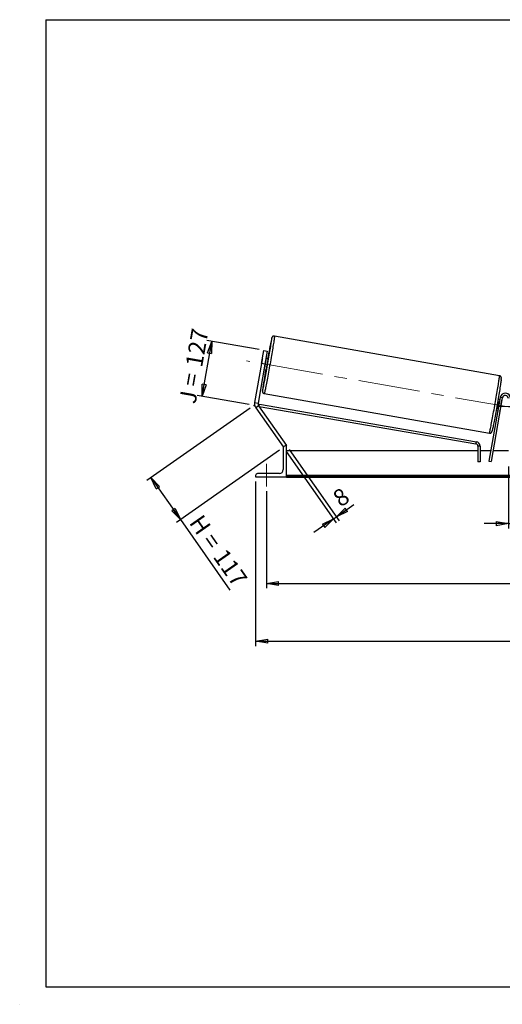
# Model space of a CAD drawing. Units: millimetres. Extents: x 0 to 292, y 1 to 205.
# Drawn here: x 0 to 99, y 1 to 205 of the extents above; entities that cross this region are included whole.
import ezdxf

# ---------------------------------------------------------------- set-up
doc = ezdxf.new("R2010")
doc.units = ezdxf.units.MM
doc.header["$PDSIZE"] = -1
doc.linetypes.add('CENTERX2', pattern=[20.32, 12.7, -2.54, 2.54, -2.54])
doc.layers.add('SLD-0', color=7, linetype='Continuous')
doc.styles.add('SLDTEXTSTYLE0', font='TXT', dxfattribs={"width": 0.75})
doc.styles.add('SLDTEXTSTYLE2', font='TXT', dxfattribs={"width": 0.666667})
doc.dimstyles.new('SLDDIMSTYLE0', dxfattribs={"dimtxt": 3.501, "dimasz": 2.5, "dimexe": 0, "dimexo": 0.0625, "dimgap": 0.87525, "dimtad": 1, "dimdec": 0, "dimlfac": 11, "dimrnd": 1e-09, "dimzin": 12, "dimdsep": 46, "dimtxsty": 'SLDTEXTSTYLE0', "dimblk1": 'CLOSED', "dimblk2": 'CLOSED', "dimsah": 1, "dimcen": 0.09, "dimadec": 0, "dimazin": 3, "dimtfac": 1, "dimtofl": 0, "dimtmove": 0, "dimatfit": 3, "dimldrblk": 'CLOSED', "dimfxl": 0, "dimfrac": 2, "dimtolj": 1, "dimtzin": 12, "dimarcsym": 0})
doc.dimstyles.new('SLDDIMSTYLE1', dxfattribs={"dimtxt": 3.501, "dimasz": 2.5, "dimexe": 0, "dimexo": 0.0625, "dimgap": 0.87525, "dimtad": 1, "dimdec": 4, "dimlfac": 11, "dimzin": 12, "dimdsep": 46, "dimtxsty": 'SLDTEXTSTYLE0', "dimblk1": 'CLOSED', "dimblk2": 'CLOSED', "dimsah": 1, "dimcen": 0.09, "dimadec": 0, "dimazin": 3, "dimtfac": 1, "dimtofl": 0, "dimtmove": 0, "dimatfit": 3, "dimldrblk": 'CLOSED', "dimfxl": 0, "dimfrac": 2, "dimtolj": 1, "dimtzin": 12, "dimarcsym": 0})
doc.dimstyles.new('SLDDIMSTYLE2', dxfattribs={"dimtxt": 3.501, "dimasz": 2.5, "dimexe": 0, "dimexo": 0.0625, "dimgap": 0.87525, "dimtad": 1, "dimdec": 0, "dimlfac": 11, "dimrnd": 1e-09, "dimzin": 12, "dimdsep": 46, "dimtxsty": 'SLDTEXTSTYLE0', "dimblk1": 'CLOSED', "dimblk2": 'CLOSED', "dimsah": 1, "dimcen": 0.09, "dimadec": 0, "dimazin": 3, "dimtfac": 1, "dimtmove": 0, "dimatfit": 0, "dimldrblk": 'CLOSED', "dimfxl": 0, "dimfrac": 2, "dimtolj": 1, "dimtzin": 12, "dimarcsym": 0})

# ---------------------------------------------------------------- blocks, each defined once
blk = doc.blocks.new('_Closed')
at = {"color": 0, "linetype": 'ByBlock', "lineweight": -2}
for p, q in [((-1, 0.166667), (0, 0)), ((-1, 0.166667), (-1, -0.166667)), ((0, 0), (-1, -0.166667)), ((0, 0), (-1, 0))]:
    blk.add_line(p, q, dxfattribs=at)
blk = doc.blocks.new('_D')
at = {"layer": 'SLD-0'}
for p, q in [((47.24, 124.6), (25.91, 109.66)), ((53.32, 115.91), (31.99, 100.98)), ((26.73, 110.23), (32.81, 101.55)), ((32.81, 101.55), (43.05, 86.92))]:
    blk.add_line(p, q, dxfattribs=at)
at = {"layer": 'SLD-0', "xscale": 2.5, "yscale": 2.5}
for p, rotation in [((26.73, 110.23), 125.0000000000003), ((32.81, 101.55), 305.0000000000004)]:
    blk.add_blockref('_Closed', p, dxfattribs=dict(at, rotation=rotation))
at = {"layer": 'SLD-0', "char_height": 3.501, "attachment_point": 1, "rotation": 305}
for s, insert, style in [('H =', (37.36, 102.91), 'SLDTEXTSTYLE2'), ('117', (42.3, 95.86), 'SLDTEXTSTYLE0')]:
    blk.add_mtext(s, dxfattribs=dict(at, insert=insert, style=style))
blk = doc.blocks.new('_D_1')
at = {"layer": 'SLD-0'}
for p, q in [((49.08, 136.72), (38.31, 138.62)), ((37.29, 127.07), (39.3, 138.44)), ((47.07, 125.34), (36.31, 127.24))]:
    blk.add_line(p, q, dxfattribs=at)
at = {"layer": 'SLD-0', "xscale": 2.5, "yscale": 2.5}
for p, rotation in [((39.3, 138.44), 80.00000000000063), ((37.29, 127.07), 260.0000000000006)]:
    blk.add_blockref('_Closed', p, dxfattribs=dict(at, rotation=rotation))
at = {"layer": 'SLD-0', "char_height": 3.501, "attachment_point": 1, "rotation": 80}
for s, insert, style in [('127', (33.84, 133.49), 'SLDTEXTSTYLE0'), ('J =', (32.51, 125.94), 'SLDTEXTSTYLE2')]:
    blk.add_mtext(s, dxfattribs=dict(at, insert=insert, style=style))
blk = doc.blocks.new('_D_2')
at = {"layer": 'SLD-0', "color": 7}
for p, q in [((204.65, 134.38), (219.16, 136.94)), ((153.64, 124.98), (220.21, 124.98))]:
    blk.add_line(p, q, dxfattribs=at)
blk.add_arc((151.33, 124.98), 67.88, 0, 10, dxfattribs=at)
at = {"layer": 'SLD-0', "color": 7, "xscale": 2.5, "yscale": 2.5}
for p, rotation in [((218.18, 136.77), 98.94542029046212), ((219.21, 124.98), 271.0545797095381)]:
    blk.add_blockref('_Closed', p, dxfattribs=dict(at, rotation=rotation))
at = {"layer": 'SLD-0', "color": 7, "insert": (223.14, 134.8), "char_height": 3.501, "attachment_point": 1, "rotation": 275, "style": 'SLDTEXTSTYLE0'}
blk.add_mtext('10°', dxfattribs=at)
blk = doc.blocks.new('_D_3')
at = {"layer": 'SLD-0', "color": 7}
for p, q in [((50.64, 107.43), (50.64, 87.33)), ((200.64, 107.43), (200.64, 87.33)), ((50.64, 88.33), (200.64, 88.33))]:
    blk.add_line(p, q, dxfattribs=at)
at = {"layer": 'SLD-0', "color": 7, "xscale": 2.5, "yscale": 2.5, "rotation": 180.0000000000004}
blk.add_blockref('_Closed', (50.64, 88.33), dxfattribs=at)
at = {"layer": 'SLD-0', "color": 7, "xscale": 2.5, "yscale": 2.5}
blk.add_blockref('_Closed', (200.64, 88.33), dxfattribs=at)
at = {"layer": 'SLD-0', "color": 7, "char_height": 3.501, "attachment_point": 1}
for s, insert, style in [('K =', (116.38, 92.84), 'SLDTEXTSTYLE2'), ('1650', (124.56, 92.84), 'SLDTEXTSTYLE0')]:
    blk.add_mtext(s, dxfattribs=dict(at, insert=insert, style=style))
blk = doc.blocks.new('_D_4')
at = {"layer": 'SLD-0', "color": 7}
for p, q in [((48.37, 109.43), (48.37, 75.39)), ((202.92, 109.43), (202.92, 75.39)), ((48.37, 76.39), (202.92, 76.39))]:
    blk.add_line(p, q, dxfattribs=at)
at = {"layer": 'SLD-0', "color": 7, "xscale": 2.5, "yscale": 2.5, "rotation": 180.0000000000004}
blk.add_blockref('_Closed', (48.37, 76.39), dxfattribs=at)
at = {"layer": 'SLD-0', "color": 7, "xscale": 2.5, "yscale": 2.5}
blk.add_blockref('_Closed', (202.92, 76.39), dxfattribs=at)
at = {"layer": 'SLD-0', "color": 7, "char_height": 3.501, "attachment_point": 1}
for s, insert, style in [('G =', (115.73, 80.9), 'SLDTEXTSTYLE2'), ('1700', (125.21, 80.9), 'SLDTEXTSTYLE0')]:
    blk.add_mtext(s, dxfattribs=dict(at, insert=insert, style=style))
blk = doc.blocks.new('_D_8')
at = {"layer": 'SLD-0', "color": 7}
for p, q in [((100.64, 112.52), (100.64, 99.71)), ((101.1, 112.52), (101.1, 99.71)), ((100.64, 100.71), (95.64, 100.71)), ((100.64, 100.71), (101.1, 100.71)), ((101.1, 100.71), (105.26, 100.71))]:
    blk.add_line(p, q, dxfattribs=at)
at = {"layer": 'SLD-0', "color": 7, "xscale": 2.5, "yscale": 2.5}
blk.add_blockref('_Closed', (100.64, 100.71), dxfattribs=at)
at = {"layer": 'SLD-0', "color": 7, "xscale": 2.5, "yscale": 2.5, "rotation": 180.0000000000004}
blk.add_blockref('_Closed', (101.1, 100.71), dxfattribs=at)
at = {"layer": 'SLD-0', "color": 7, "insert": (102.67, 105.22), "char_height": 3.5, "attachment_point": 1, "style": 'SLDTEXTSTYLE0'}
blk.add_mtext('5', dxfattribs=at)
blk = doc.blocks.new('_D_9')
at = {"layer": 'SLD-0', "color": 7}
for p, q in [((54.71, 115.66), (65.05, 100.9)), ((55.31, 116.08), (65.65, 101.32)), ((65.07, 102.14), (68.67, 104.65)), ((64.48, 101.72), (65.07, 102.14)), ((64.48, 101.72), (60.38, 98.85))]:
    blk.add_line(p, q, dxfattribs=at)
at = {"layer": 'SLD-0', "color": 7, "xscale": 2.5, "yscale": 2.5}
for p, rotation in [((64.48, 101.72), 35.00000000000068), ((65.07, 102.14), 215.0000000000007)]:
    blk.add_blockref('_Closed', p, dxfattribs=dict(at, rotation=rotation))
at = {"layer": 'SLD-0', "color": 7, "insert": (63.96, 106.86), "char_height": 3.5, "attachment_point": 1, "rotation": 35, "style": 'SLDTEXTSTYLE0'}
blk.add_mtext('8', dxfattribs=at)

msp = doc.modelspace()

# ---------------------------------------------------------------- linework, layer by layer
at = {"color": 7, "linetype": 'Continuous', "lineweight": 18}
for p, q in [((292, 205), (5, 205)), ((5, 205), (5, 4.8673676)), ((4.9378781, 61.1667378), (5, 61.1667378))]:
    msp.add_line(p, q, dxfattribs=at)
at = {"color": 7, "linetype": 'Continuous', "lineweight": 25}
for p, q in [((98.8066937, 131.3211798), (52.2597552, 139.5286609)), ((49.5906401, 133.8605825), (50.0642261, 136.5464218)), ((50.0642261, 136.5464218), (50.7804499, 136.4201323)), ((49.7211049, 134.6383505), (49.4472246, 133.0850981)), ((50.281981, 132.937908), (50.5558613, 134.4911604)), ((50.7804499, 136.4201323), (50.3068639, 133.7342929)), ((50.5558613, 134.4911604), (50.4438041, 134.5109191)), ((50.9597338, 134.7730682), (50.5041914, 134.8533927)), ((49.5906401, 133.8605825), (48.1626345, 125.7619602)), ((50.3068639, 133.7342929), (48.8788583, 125.6356706)), ((50.3068639, 133.7342929), (49.5906401, 133.8605825)), ((50.1095365, 132.6151932), (50.5650789, 132.5348688)), ((50.1699238, 132.9576668), (50.281981, 132.937908)), ((50.1601909, 127.6214399), (96.7071294, 119.4139588)), ((98.9331703, 126.8045019), (96.6114933, 113.6376172)), ((99.3808102, 126.7255709), (97.0591332, 113.5586862)), ((98.8492993, 126.3288458), (98.499277, 126.3905641)), ((99.3808102, 126.7255709), (98.9331703, 126.8045019)), ((48.1626345, 125.7619602), (48.8788583, 125.6356706)), ((48.9993352, 125.0922346), (48.4035883, 124.6750881)), ((48.4035883, 124.6750881), (54.1182661, 116.5136823)), ((48.9993352, 125.0922346), (54.7347788, 116.9011723)), ((49.079988, 124.9770505), (49.1573793, 125.4249591)), ((49.079988, 124.9770505), (93.9416061, 117.2256882)), ((49.1573793, 125.4249591), (94.0189975, 117.6735968)), ((98.5150317, 124.4331199), (98.4401597, 124.4463218)), ((98.71404, 125.9995742), (98.788912, 125.9863722)), ((98.9772397, 124.3516201), (98.9626716, 124.3541889)), ((98.9772397, 124.3516201), (99.25112, 125.9048725)), ((99.2365519, 125.9074412), (99.25112, 125.9048725)), ((98.1046221, 124.1523647), (98.4546444, 124.0906463)), ((54.0984151, 116.3877948), (54.0984151, 111.8877948)), ((54.7347788, 116.7968857), (54.507506, 116.7968857)), ((54.7347788, 116.9011723), (54.585842, 116.7968857)), ((54.7347788, 110.4332493), (54.7347788, 116.7968857)), ((93.9416061, 117.2256882), (94.0189975, 117.6735968)), ((94.7733056, 116.7777795), (94.3187602, 116.7777795)), ((94.3187602, 116.7777795), (94.3187602, 113.5241584)), ((94.7733056, 116.7777795), (94.7733056, 113.5241584)), ((94.3187602, 115.7968857), (54.7347788, 115.7968857)), ((96.9922306, 115.7968857), (94.7733056, 115.7968857)), ((100.6438697, 115.7968857), (97.4537881, 115.7968857)), ((94.7733056, 113.5241584), (94.3187602, 113.5241584)), ((96.6114933, 113.6376172), (97.0591332, 113.5586862)), ((48.3711424, 110.660522), (48.3711424, 110.4332493)), ((48.3711424, 110.4332493), (54.7347788, 110.4332493)), ((53.2802333, 111.0696129), (48.7802333, 111.0696129)), ((196.5529606, 110.6542909), (54.7347788, 110.6542909)), ((196.5529606, 110.4614436), (54.7347788, 110.4614436)), ((54.7347788, 110.4332493), (54.7347788, 110.3283103)), ((54.7347788, 110.3283103), (196.5529606, 110.3283103))]:
    msp.add_line(p, q, dxfattribs=at)
at = {"color": 7, "linetype": 'Continuous', "lineweight": 25, "flags": 128}
for points in [[(49.8327312, 128.2618959), (49.8515018, 128.3355341), (49.8806038, 128.4585275), (49.9147568, 128.61128), (49.953765, 128.7929165), (49.997405, 129.0023967), (50.0454269, 129.2385207), (50.0975556, 129.499936), (50.1534924, 129.7851452), (50.2129171, 130.0925146), (50.2754892, 130.4202838), (50.3408504, 130.7665752), (50.4086261, 131.1294053), (50.4784283, 131.5066959), (50.5498571, 131.8962858), (50.6225034, 132.2959437), (50.695951, 132.7033801), (50.7697792, 133.1162615), (50.8435652, 133.5322228), (50.9168864, 133.9488814), (50.9893227, 134.3638508), (51.0604592, 134.7747541), (51.1298885, 135.1792376), (51.197213, 135.5749845), (51.2620468, 135.959728), (51.3240188, 136.3312643), (51.382774, 136.6874653), (51.4379757, 137.0262907), (51.4893078, 137.3457997), (51.5364763, 137.6441623), (51.579211, 137.9196694), (51.6172671, 138.170743), (51.6504266, 138.3959449), (51.6784997, 138.5939851), (51.7013254, 138.7637295), (51.7187731, 138.9042055), (51.7307428, 139.0146087), (51.7355588, 139.0700312)], [(99.1588116, 130.5216978), (99.1528004, 130.472363), (99.1326493, 130.3171416), (99.1071816, 130.1331175), (99.0765434, 129.9213448), (99.04091, 129.6830364), (99.0004857, 129.4195573), (98.9555019, 129.1324168), (98.9062163, 128.8232596), (98.8529112, 128.4938564), (98.7958919, 128.1460941), (98.7354851, 127.7819646), (98.6720367, 127.4035537), (98.6059102, 127.0130288), (98.5374843, 126.6126268), (98.467151, 126.2046412), (98.3953131, 125.7914089), (98.3223822, 125.3752968), (98.2487759, 124.9586885), (98.1749158, 124.5439701), (98.1012251, 124.1335172), (98.0281258, 123.7296808), (97.9560367, 123.3347741), (97.8853706, 122.951059), (97.8165323, 122.5807334), (97.7499161, 122.2259185), (97.6859037, 121.8886467), (97.6248616, 121.5708497), (97.5671394, 121.274348), (97.5130679, 121.0008399), (97.4629567, 120.751892), (97.4170929, 120.5289302), (97.3757392, 120.3332317), (97.3391324, 120.1659173), (97.3074823, 120.0279456), (97.2873067, 119.9449966)]]:
    msp.add_lwpolyline(points, dxfattribs=at)
at = {"color": 8, "linetype": 'Continuous', "lineweight": 25, "flags": 128}
for points in [[(52.2597552, 139.5286609), (52.2648121, 139.5113929), (52.264241, 139.4624519), (52.2580449, 139.3820991), (52.2462569, 139.2707632), (52.2289398, 139.1290382), (52.2061861, 138.9576803), (52.1781172, 138.7576037), (52.1448828, 138.5298759), (52.1066603, 138.275712), (52.0636536, 137.996468), (52.0160921, 137.6936339), (51.9642296, 137.3688253), (51.9083428, 137.0237753), (51.84873, 136.6603249), (51.785709, 136.2804132), (51.7196163, 135.8860672), (51.6508044, 135.4793909), (51.5796405, 135.0625541), (51.5065043, 134.6377809), (51.4317859, 134.2073376), (51.3558841, 133.7735207), (51.2792037, 133.3386449), (51.202154, 132.9050304), (51.125146, 132.4749908), (51.0485906, 132.0508205), (50.9728963, 131.6347826), (50.8984668, 131.2290968), (50.8256994, 130.8359278), (50.7549822, 130.4573731), (50.6866926, 130.0954526), (50.6211949, 129.7520973), (50.5588387, 129.429139), (50.4999565, 129.128301), (50.4448625, 128.8511884), (50.3938508, 128.5992795), (50.3471934, 128.3739186), (50.3051393, 128.176308), (50.2679129, 128.007502), (50.2357128, 127.8684012), (50.2087108, 127.7597479), (50.1870509, 127.6821218), (50.1708488, 127.635937), (50.160196, 127.621439)], [(96.7071294, 119.4139588), (96.7177873, 119.4284559), (96.7339894, 119.4746407), (96.7556493, 119.5522668), (96.7826513, 119.6609201), (96.8148514, 119.8000208), (96.8520778, 119.9688269), (96.8941319, 120.1664375), (96.9407893, 120.3917984), (96.991801, 120.6437072), (97.046895, 120.9208199), (97.1057772, 121.2216579), (97.1681334, 121.5446161), (97.2336311, 121.8879715), (97.3019207, 122.249892), (97.3726379, 122.6284466), (97.4454053, 123.0216157), (97.5198347, 123.4273014), (97.5955291, 123.8433393), (97.6720845, 124.2675097), (97.7490925, 124.6975493), (97.8261422, 125.1311638), (97.9028225, 125.5660396), (97.9787244, 125.9998564), (98.0534428, 126.4302998), (98.126579, 126.855073), (98.1977429, 127.2719098), (98.2665548, 127.678586), (98.3326475, 128.072932), (98.3956684, 128.4528437), (98.4552813, 128.8162942), (98.5111681, 129.1613442), (98.5630306, 129.4861527), (98.6105921, 129.7889869), (98.6535988, 130.0682309), (98.6918213, 130.3223948), (98.7250557, 130.5501225), (98.7531246, 130.7501991), (98.7758783, 130.9215571), (98.7931953, 131.0632821), (98.8049834, 131.174618), (98.8111795, 131.2549708), (98.8117506, 131.3039118), (98.8066937, 131.3211798)], [(49.7993912, 128.3449688), (49.799365, 128.3447272), (49.7901619, 128.2496085), (49.7865278, 128.1854456), (49.7884835, 128.1526058), (49.7960176, 128.1512773), (49.8090872, 128.1814677), (49.8276173, 128.2430042), (49.8327312, 128.2618959)]]:
    msp.add_lwpolyline(points, dxfattribs=at)
at = {"color": 7, "linetype": 'Continuous', "lineweight": 25}
for centre, radius, start, end in [((156.6652458, 116.464988), 107.3782411, 167.918373795, 170.17375275), ((59.745732, 132.729846), 10.2046822, 167.800448345, 169.220932385), ((-0.9273743, 142.7682715), 52.1443584, 349.133452391, 350.866547609), ((27.0169634, 137.8409308), 24.1385177, 347.301702012, 352.698297988), ((59.5200397, 131.4498813), 10.2046822, 170.779067615, 172.199551655), ((149.2165112, 114.7110429), 100.3476342, 169.758820054, 172.191246239), ((100.007506, 126.6150675), 1.0909091, 360, 170), ((100.007506, 126.6150675), 0.6363636, 360, 170), ((49.5950822, 125.5093811), 1.4545455, 170, 215), ((49.5950822, 125.5093811), 0.7272727, 170, 215), ((47.2308044, 134.2766852), 52.1443584, 349.133452391, 350.866547609), ((96.6185616, 124.6935368), 2.3833316, 343.376635531, 351.751793704), ((96.4187232, 126.4565579), 2.8856245, 348.978107034, 355.89346373), ((54.507506, 116.3877948), 0.4090909, 90, 180), ((93.8642147, 116.7777795), 0.4545455, 0, 80.197004564), ((93.8642147, 116.7777795), 0.9090909, 0, 80.197004564), ((48.7802333, 110.660522), 0.4090909, 90, 180), ((53.2802333, 111.8877948), 0.8181818, 270, 0)]:
    msp.add_arc(centre, radius, start, end, dxfattribs=at)
at = {"color": 8, "linetype": 'Continuous', "lineweight": 25}
for centre, radius, start, end in [((52.4519167, 138.8178515), 0.7959239, 154.545170322, 171.187361831), ((51.4848632, 139.1085979), 0.2536448, 351.254241435, 11.678144663)]:
    msp.add_arc(centre, radius, start, end, dxfattribs=at)
at = {"color": 7, "linetype": 'Continuous', "lineweight": 25}
for points, knots in [([(52.2597552, 139.5286609), (52.2222138, 139.5325485), (52.1504629, 139.5399787), (52.0486713, 139.5195243), (51.9628115, 139.483631), (51.893633, 139.4371521), (51.8410741, 139.3871406), (51.8034614, 139.339405), (51.7776153, 139.2976277), (51.7590678, 139.2609078), (51.7441139, 139.2255398), (51.7294176, 139.184659), (51.7116602, 139.126599), (51.6927544, 139.0568766), (51.6766857, 138.9898464), (51.6706716, 138.9647586)], [0, 0, 0, 0, 0.0576838103, 0.1102478117, 0.1583235374, 0.2028448461, 0.2442877626, 0.2839079501, 0.3253906235, 0.3727095994, 0.4332781989, 0.5189862396, 0.6575000643, 0.8718104608, 1, 1, 1, 1]), ([(99.16246, 130.5462847), (99.1629727, 130.5503866), (99.1695106, 130.6027024), (99.1775735, 130.6804798), (99.1849671, 130.7651486), (99.1875474, 130.8238032), (99.1874391, 130.8673655), (99.1846733, 130.9101427), (99.177327, 130.9590777), (99.1622656, 131.0171077), (99.1327421, 131.0872566), (99.0840486, 131.161733), (99.0140252, 131.2323137), (98.9245296, 131.2863261), (98.8518147, 131.3166191), (98.8104714, 131.319318), (98.8051132, 131.3196678)], [0, 0, 0, 0, 0.0164760375, 0.2101342217, 0.4114501742, 0.5269782139, 0.6086721159, 0.6699059054, 0.7135148268, 0.7550757867, 0.7967091212, 0.8418577673, 0.8902713571, 0.9407532462, 0.992321495, 1, 1, 1, 1]), ([(49.7956149, 128.3175562), (49.7936307, 128.299837), (49.7869325, 128.2400182), (49.7820762, 128.1782747), (49.7793151, 128.1187046), (49.7794492, 128.0752729), (49.7822108, 128.032474), (49.7895578, 127.9835427), (49.804619, 127.9255119), (49.8341425, 127.8553631), (49.882836, 127.7808869), (49.9528593, 127.7103052), (50.0423555, 127.6562969), (50.1150269, 127.6260101), (50.1563255, 127.6233099), (50.1616395, 127.6229624)], [0, 0, 0, 0, 0.0968873982, 0.3270853851, 0.4591877936, 0.5526020092, 0.6226207777, 0.6724861054, 0.7200096582, 0.7676159689, 0.8192419196, 0.8746012232, 0.932325557, 0.9912921065, 1, 1, 1, 1]), ([(96.7071294, 119.4139588), (96.7446709, 119.4100712), (96.8164217, 119.4026411), (96.9182134, 119.4230954), (97.0040731, 119.4589888), (97.0732517, 119.5054676), (97.1258106, 119.5554792), (97.1634232, 119.6032147), (97.1892694, 119.6449925), (97.2078166, 119.6817099), (97.2227725, 119.7170917), (97.2374549, 119.7578797), (97.2553191, 119.8166518), (97.2695017, 119.8676733), (97.2802754, 119.9121893), (97.2811514, 119.9158087)], [0, 0, 0, 0, 0.0647567203, 0.1237658653, 0.1777364041, 0.2277167004, 0.274241147, 0.3187193704, 0.3652884486, 0.4184094486, 0.486404677, 0.5826218232, 0.7381195434, 0.9787076446, 1, 1, 1, 1])]:
    msp.add_open_spline(points, degree=3, knots=knots, dxfattribs=at)
at = {"layer": 'SLD-0'}
for p, q in [((5, 205), (292, 205)), ((5, 205), (5, 4.8673676)), ((-0.4060091, 1.2451501), (-0.3857289, 1.2451501))]:
    msp.add_line(p, q, dxfattribs=at)
at = {"layer": 'SLD-0', "color": 7, "linetype": 'CENTERX2', "lineweight": 18}
for p, q in [((102.2392532, 124.5772115), (46.4671889, 134.4113312)), ((98.6438697, 124.9787038), (152.6438697, 124.9787038)), ((50.6438697, 108.4332493), (50.6438697, 113.0696129))]:
    msp.add_line(p, q, dxfattribs=at)
at = {"layer": 'SLD-0', "color": 7}
msp.add_line((5, 4.8673676), (292, 4.8673676), dxfattribs=at)
msp.add_point((48.0580128, 125.168621), dxfattribs=at)

# ---------------------------------------------------------------- dimensions: what is measured, and where the dimension line sits
at = {"layer": 'SLD-0'}
for base, p2, angle, text, picture, middle in [((39.29745, 138.444895), (50.0642261, 136.5464218), 80, 'J = <>', '_D_1', (38.2943434, 132.7559945)), ((32.8100123, 101.5492855), (54.1390318, 116.4840258), 305, 'H = <>', '_D', (38.3602762, 93.6226871))]:
    dim = msp.add_linear_dim(base=base, p1=(48.0580128, 125.168621), p2=p2, angle=angle, text=text, dimstyle='SLDDIMSTYLE0', dxfattribs=at)
    dim.commit()
    dim.dimension.update_dxf_attribs({"geometry": picture, "text_midpoint": middle, "dimtype": 160})
at = {"layer": 'SLD-0', "color": 7}
dim = msp.add_angular_dim_2l(base=(218.9495199, 130.8950423), line1=((203.6667147, 134.2078789), (150.2185121, 124.7835187)), line2=((152.6438697, 124.9787038), (98.6438697, 124.9787038)), dimstyle='SLDDIMSTYLE1', dxfattribs=at)
dim.commit()
dim.dimension.update_dxf_attribs({"geometry": '_D_2', "text_midpoint": (218.9495199, 130.8950423), "dimtype": 162})
dim = msp.add_linear_dim(base=(65.0739255, 102.1353405), p1=(54.1390318, 116.4840258), p2=(54.7347788, 116.9011723), angle=35, dimstyle='SLDDIMSTYLE2', dxfattribs=at)
dim.commit()
dim.dimension.update_dxf_attribs({"geometry": '_D_9', "text_midpoint": (67.6064646, 103.9086436), "dimtype": 160})
dim = msp.add_linear_dim(base=(101.0984151, 100.7064079), p1=(100.6438697, 113.5241584), p2=(101.0984151, 113.5241584), dimstyle='SLDDIMSTYLE2', dxfattribs=at)
dim.commit()
dim.dimension.update_dxf_attribs({"geometry": '_D_8', "text_midpoint": (103.9676513, 100.7064079), "dimtype": 160})
dim = msp.add_linear_dim(base=(202.9165969, 76.3917623), p1=(48.3711424, 110.4332493), p2=(202.9165969, 110.4332493), angle=0, text='G = <>', dimstyle='SLDDIMSTYLE0', dxfattribs=at)
dim.commit()
dim.dimension.update_dxf_attribs({"geometry": '_D_4', "text_midpoint": (125.6438697, 76.3917623), "dimtype": 160})
dim = msp.add_linear_dim(base=(200.6438697, 88.3283103), p1=(50.6438697, 108.4332493), p2=(200.6438697, 108.4332493), text='K = <>', dimstyle='SLDDIMSTYLE0', dxfattribs=at)
dim.commit()
dim.dimension.update_dxf_attribs({"geometry": '_D_3', "text_midpoint": (125.6438697, 88.3283103), "dimtype": 160})

doc.saveas('drawing.dxf')
